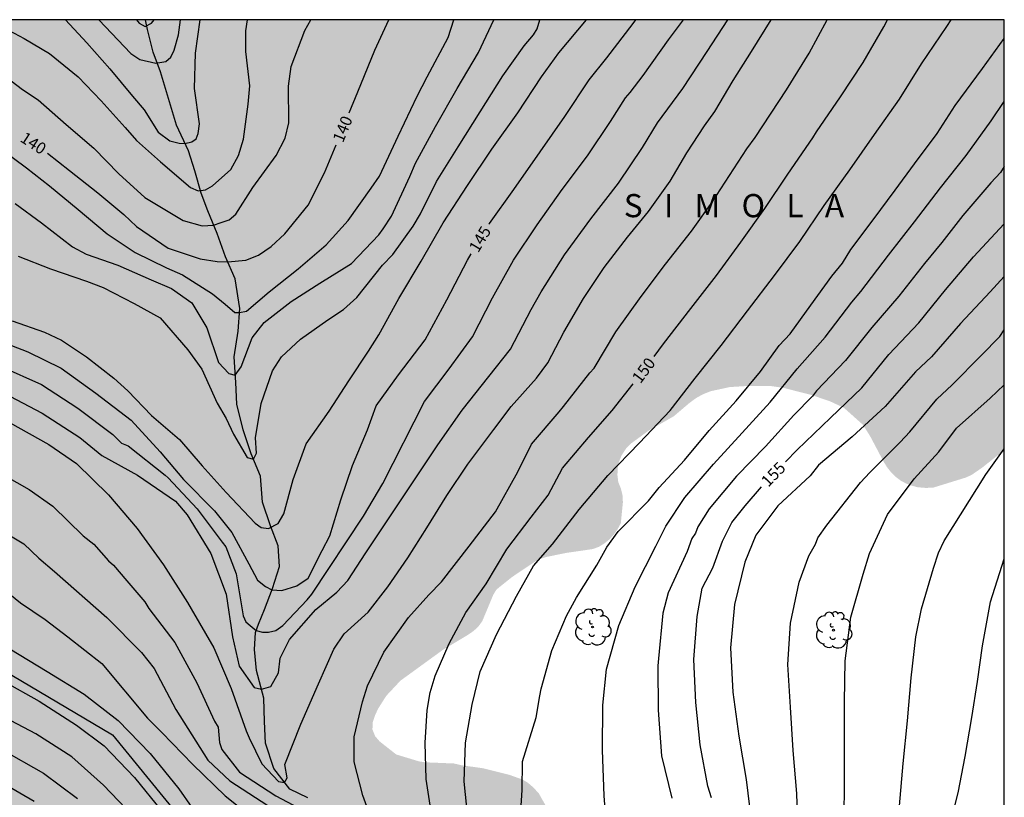
# Model space of a CAD drawing. Units: metres. Extents: x 577494 to 577844, y 4789290 to 4789540.
# Drawn here: x 577781 to 577844, y 4789490 to 4789540 of the extents above; entities that cross this region are included whole.
import ezdxf

# ---------------------------------------------------------------- set-up
doc = ezdxf.new("R2010")
doc.units = ezdxf.units.M
for name, color, linetype in [('010106', 9, 'Continuous'), ('020104', 34, 'Continuous'), ('020306', 9, 'Continuous'), ('020307', 24, 'Continuous'), ('050103', 4, 'Continuous'), ('100202', 3, 'Continuous'), ('130101', 9, 'Continuous'), ('990504', 63, 'Continuous')]:
    doc.layers.add(name, color=color, linetype=linetype)
doc.layers.add('020105', color=24, linetype='Continuous', lineweight=30)
doc.styles.add('ARIALI', font='ARIALI.TTF', dxfattribs={"height": 1})

# ---------------------------------------------------------------- blocks, each defined once
blk = doc.blocks.new('ARBOL')
blk.add_circle((0, 0), 0.0587)
for centre, radius, start, end in [((-0.564, 0.381), 0.532, 92.28, 254.58), ((-0.28, 0.855), 0.3, 359.28777, 173.60777), ((0.097, 0.97), 0.21, 23.15651, 160.46651), ((0.438, 0.881), 0.24, 301.57804, 139.32804), ((0.656, 0.288), 0.443, 319.85562, 114.76562), ((-0.091, 0.321), 0.12, 119.14, 310.56), ((0.819, -0.249), 0.383, 235.52754, 62.02753), ((-0.556, -0.339), 0.555, 142.64, 266.54), ((-0.039, -0.384), 0.21, 189.64, 323.88), ((0.299, -0.624), 0.532, 224.67, 0.24), ((-0.301, -0.676), 0.45, 213.78, 295.32)]:
    blk.add_arc(centre, radius, start, end)

msp = doc.modelspace()

# ---------------------------------------------------------------- hatches: boundary and pattern name
at = {"layer": '990504'}
msp.add_hatch(color=256, dxfattribs=at).paths.add_polyline_path([(577494.187, 4789303.288), (577494.192, 4789540.462), (577844.182, 4789540.454), (577844.182, 4789512.578), (577843.739, 4789512.294), (577842.757, 4789511.514), (577842.067, 4789511.038), (577841.681, 4789510.866), (577839.575, 4789510.214), (577839.079, 4789510.202), (577838.599, 4789510.242), (577838.207, 4789510.344), (577837.825, 4789510.492), (577837.473, 4789510.684), (577837.155, 4789510.924), (577836.867, 4789511.216), (577836.601, 4789511.548), (577836.365, 4789511.938), (577835.531, 4789513.518), (577835.059, 4789514.276), (577833.817, 4789515.382), (577832.943, 4789515.79), (577831.705, 4789516.216), (577829.905, 4789516.668), (577829.023, 4789516.796), (577827.691, 4789516.796), (577826.449, 4789516.718), (577825.223, 4789516.452), (577824.729, 4789516.258), (577824.279, 4789516.01), (577823.841, 4789515.688), (577822.833, 4789514.83), (577821.205, 4789513.898), (577820.025, 4789513.036), (577819.751, 4789512.741), (577819.465, 4789512.307), (577819.289, 4789511.867), (577819.207, 4789511.433), (577819.195, 4789511.023), (577819.247, 4789510.587), (577819.421, 4789510.157), (577819.523, 4789509.725), (577819.547, 4789509.275), (577819.413, 4789507.917), (577819.189, 4789507.505), (577818.945, 4789507.165), (577818.669, 4789506.865), (577818.339, 4789506.603), (577817.991, 4789506.391), (577817.591, 4789506.247), (577815.891, 4789506.001), (577814.565, 4789505.731), (577814.167, 4789505.595), (577813.807, 4789505.393), (577812.381, 4789504.437), (577811.381, 4789503.633), (577811.173, 4789503.287), (577810.461, 4789501.581), (577810.197, 4789501.225), (577809.901, 4789500.955), (577809.523, 4789500.693), (577807.927, 4789499.739), (577805.177, 4789497.741), (577804.263, 4789496.763), (577803.725, 4789495.913), (577803.529, 4789495.477), (577803.379, 4789495.021), (577803.373, 4789494.589), (577803.547, 4789494.155), (577803.839, 4789493.815), (577804.909, 4789492.973), (577806.387, 4789492.525), (577806.785, 4789492.467), (577808.637, 4789492.391), (577809.115, 4789492.279), (577810.501, 4789492.085), (577812.209, 4789491.659), (577813.067, 4789491.353), (577813.419, 4789491.139), (577813.787, 4789490.821), (577814.119, 4789490.451), (577814.539, 4789489.711), (577814.583, 4789489.313), (577814.823, 4789488.927), (577815.225, 4789488.065), (577815.787, 4789486.413), (577816.161, 4789485.025), (577817.053, 4789482.781), (577817.727, 4789480.543), (577818.171, 4789479.251), (577818.775, 4789478.03), (577818.994, 4789477.684), (577820.636, 4789475.576), (577821.02, 4789475.258), (577822.126, 4789474.562), (577823.412, 4789473.942), (577824.868, 4789472.796), (577825.464, 4789472.094), (577825.666, 4789471.344), (577825.7, 4789470.96), (577825.596, 4789470.568), (577825.348, 4789470.136), (577824.826, 4789469.5), (577823.028, 4789467.616), (577821.992, 4789466.342), (577821.25, 4789465.242), (577821.092, 4789464.842), (577821.036, 4789464.42), (577821.04, 4789464.008), (577821.126, 4789463.592), (577821.316, 4789463.18), (577821.576, 4789462.814), (577821.87, 4789462.532), (577822.594, 4789462.082), (577823.758, 4789461.54), (577824.896, 4789460.918), (577825.24, 4789460.65), (577826.192, 4789459.726), (577826.234, 4789459.328), (577826.194, 4789458.9), (577826.054, 4789458.556), (577825.826, 4789458.196), (577825.484, 4789457.838), (577824.026, 4789456.696), (577822.264, 4789455.164), (577821.646, 4789454.452), (577821.456, 4789454.084), (577821.42, 4789453.624), (577821.458, 4789453.176), (577821.574, 4789452.748), (577821.762, 4789452.392), (577822.038, 4789452.026), (577823.548, 4789450.544), (577824.396, 4789449.558), (577825.234, 4789448.46), (577827.847, 4789445.867), (577828.463, 4789445.211), (577829.79, 4789444.051), (577830.166, 4789443.627), (577830.75, 4789442.851), (577831.918, 4789441.499), (577832.142, 4789441.155), (577832.75, 4789439.803), (577832.83, 4789439.211), (577832.814, 4789438.243), (577832.654, 4789437.107), (577832.574, 4789436.835), (577832.174, 4789435.907), (577831.526, 4789434.883), (577830.846, 4789434.044), (577830.014, 4789433.236), (577829.086, 4789432.516), (577828.006, 4789431.94), (577826.022, 4789431.22), (577824.846, 4789430.7), (577823.662, 4789430.556), (577822.366, 4789430.572), (577820.958, 4789430.82), (577819.83, 4789430.988), (577818.631, 4789430.956), (577818.023, 4789430.86), (577816.863, 4789430.452), (577815.671, 4789429.892), (577814.511, 4789429.244), (577813.735, 4789428.588), (577812.863, 4789427.668), (577811.895, 4789426.804), (577810.967, 4789425.884), (577810.167, 4789424.876), (577809.495, 4789423.9), (577809.055, 4789422.98), (577808.607, 4789421.684), (577808.591, 4789421.076), (577808.439, 4789420.108), (577807.287, 4789419.18), (577806.927, 4789418.964), (577805.839, 4789418.532), (577803.359, 4789417.901), (577799.695, 4789417.189), (577798.679, 4789417.157), (577795.383, 4789417.261), (577790.807, 4789417.277), (577788.399, 4789417.565), (577781.303, 4789417.557), (577780.295, 4789417.477), (577777.887, 4789417.117), (577774.535, 4789417.061), (577773.223, 4789416.965), (577771.184, 4789416.669), (577770.192, 4789416.589), (577767.088, 4789416.581), (577762.344, 4789415.398), (577758.016, 4789414.438), (577757.024, 4789414.118), (577755.944, 4789413.63), (577754.912, 4789413.086), (577754.624, 4789413.03), (577754.216, 4789412.774), (577753.8, 4789412.342), (577752.696, 4789410.934), (577751.6, 4789409.742), (577751.424, 4789409.478), (577751.312, 4789409.222), (577751.256, 4789407.782), (577751.256, 4789405.19), (577751.152, 4789403.87), (577750.792, 4789402.678), (577750.64, 4789401.558), (577750.64, 4789400.502), (577750.736, 4789399.374), (577751.184, 4789397.814), (577751.52, 4789396.798), (577751.912, 4789395.814), (577752.312, 4789395.182), (577752.656, 4789394.822), (577753.056, 4789394.542), (577753.648, 4789394.286), (577754, 4789394.27), (577754.328, 4789394.326), (577754.624, 4789394.494), (577754.888, 4789394.758), (577755.184, 4789395.334), (577755.296, 4789395.806), (577755.376, 4789396.854), (577755.488, 4789397.59), (577755.656, 4789398.062), (577755.904, 4789398.486), (577756.24, 4789398.83), (577756.656, 4789399.078), (577757.16, 4789399.286), (577758.336, 4789399.574), (577759.6, 4789399.598), (577760.615, 4789399.422), (577761.775, 4789398.998), (577762.943, 4789398.422), (577763.951, 4789397.83), (577764.847, 4789397.366), (577766.079, 4789397.046), (577766.415, 4789397.046), (577767.471, 4789397.166), (577768.607, 4789397.454), (577773.567, 4789398.878), (577774.871, 4789399.142), (577776.031, 4789399.286), (577778.143, 4789399.326), (577779.439, 4789399.206), (577780.551, 4789398.846), (577782.663, 4789398.006), (577783.591, 4789397.566), (577785.143, 4789396.374), (577786.839, 4789395.43), (577788.063, 4789394.91), (577788.295, 4789394.766), (577789.959, 4789393.486), (577793.254, 4789390.734), (577793.59, 4789390.494), (577798.422, 4789387.894), (577802.006, 4789386.341), (577802.998, 4789385.853), (577804.742, 4789384.885), (577805.582, 4789384.373), (577806.43, 4789383.821), (577808.102, 4789382.613), (577808.886, 4789381.997), (577809.67, 4789381.077), (577810.286, 4789380.061), (577810.846, 4789379.309), (577811.526, 4789378.254), (577812.31, 4789376.654), (577812.533, 4789375.774), (577812.557, 4789375.254), (577812.741, 4789374.174), (577812.805, 4789371.254), (577812.989, 4789370.614), (577813.509, 4789369.622), (577814.157, 4789368.63), (577814.933, 4789367.734), (577816.357, 4789366.43), (577817.061, 4789365.718), (577818.573, 4789364.382), (577819.973, 4789362.918), (577820.821, 4789361.942), (577821.005, 4789361.67), (577821.613, 4789360.494), (577821.813, 4789359.478), (577821.789, 4789358.19), (577821.565, 4789356.878), (577821.189, 4789355.862), (577820.709, 4789354.782), (577820.165, 4789353.71), (577819.493, 4789352.75), (577818.685, 4789351.742), (577816.973, 4789349.75), (577816.213, 4789348.774), (577815.541, 4789347.774), (577814.853, 4789346.878), (577814.117, 4789346.198), (577813.229, 4789345.606), (577812.741, 4789345.398), (577811.581, 4789345.126), (577810.293, 4789345.054), (577809.021, 4789345.07), (577807.557, 4789345.311), (577806.381, 4789345.695), (577805.253, 4789346.287), (577804.461, 4789346.855), (577803.621, 4789347.663), (577802.333, 4789349.207), (577801.549, 4789350.007), (577800.869, 4789350.847), (577800.101, 4789351.886), (577799.725, 4789352.286), (577798.861, 4789353.062), (577797.973, 4789353.806), (577796.957, 4789354.582), (577796.126, 4789355.142), (577795.07, 4789355.766), (577794.062, 4789356.279), (577793.07, 4789356.719), (577792.198, 4789357.191), (577791.27, 4789357.767), (577790.35, 4789358.455), (577789.582, 4789359.191), (577788.902, 4789359.975), (577788.262, 4789360.814), (577787.718, 4789361.734), (577787.542, 4789362.206), (577787.478, 4789362.686), (577787.534, 4789363.662), (577787.606, 4789363.91), (577788.422, 4789365.854), (577788.974, 4789367.398), (577789.174, 4789368.43), (577789.182, 4789370.462), (577789.142, 4789371.454), (577789.11, 4789376.07), (577788.822, 4789377.046), (577788.078, 4789378.67), (577787.566, 4789379.646), (577786.406, 4789381.526), (577785.774, 4789382.366), (577785.054, 4789383.07), (577784.846, 4789383.214), (577783.766, 4789383.75), (577783.342, 4789383.894), (577782.935, 4789383.966), (577782.559, 4789383.966), (577781.799, 4789383.862), (577781.239, 4789383.638), (577780.511, 4789383.134), (577779.735, 4789382.198), (577779.207, 4789381.262), (577779.095, 4789380.99), (577778.015, 4789377.534), (577777.862, 4789376.334), (577777.894, 4789373.95), (577778.15, 4789372.718), (577778.646, 4789371.486), (577780.334, 4789367.806), (577781.102, 4789365.895), (577782.07, 4789363.639), (577782.342, 4789362.863), (577782.534, 4789361.967), (577782.558, 4789359.071), (577782.406, 4789357.887), (577781.83, 4789355.703), (577781.438, 4789353.663), (577781.246, 4789351.607), (577781.19, 4789350.527), (577781.174, 4789345.983), (577781.006, 4789344.911), (577780.262, 4789342.863), (577779.822, 4789341.911), (577779.254, 4789340.967), (577778.782, 4789340.391), (577777.71, 4789339.303), (577776.99, 4789338.311), (577776.806, 4789337.855), (577776.406, 4789336.431), (577776.206, 4789335.495), (577776.174, 4789335.031), (577776.174, 4789333.136), (577776.262, 4789332.504), (577776.966, 4789331.264), (577777.414, 4789330.368), (577777.877, 4789329.328), (577778.269, 4789328.232), (577778.669, 4789327.296), (577779.085, 4789326.376), (577780.037, 4789324.496), (577780.349, 4789323.768), (577780.629, 4789323), (577780.821, 4789321.688), (577781.069, 4789320.52), (577781.045, 4789318.888), (577780.669, 4789317.08), (577780.357, 4789315.968), (577780.005, 4789314.928), (577779.141, 4789312.912), (577778.165, 4789310.776), (577777.845, 4789309.792), (577777.717, 4789308.792), (577777.717, 4789307.664), (577777.645, 4789306.896), (577777.717, 4789305.872), (577777.965, 4789304.808), (577778.349, 4789303.608), (577779.221, 4789301.744), (577779.637, 4789300.624), (577779.765, 4789299.712), (577779.717, 4789299.368), (577779.573, 4789299.032), (577779.365, 4789298.688), (577778.733, 4789297.624), (577778.525, 4789296.865), (577778.557, 4789295.809), (577778.645, 4789295.489), (577778.789, 4789295.185), (577779.205, 4789294.689), (577779.469, 4789294.505), (577780.613, 4789293.873), (577781.381, 4789293.217), (577781.957, 4789292.273), (577782.325, 4789291.329), (577782.564, 4789290.463), (577640.14, 4789290.466), (577639.98, 4789290.953), (577639.508, 4789291.897), (577638.98, 4789292.825), (577638.676, 4789293.265), (577637.372, 4789294.881), (577636.508, 4789295.809), (577635.764, 4789296.481), (577634.06, 4789297.769), (577633.636, 4789298.041), (577632.692, 4789298.513), (577631.796, 4789298.881), (577631.364, 4789299.009), (577630.06, 4789299.201), (577627.868, 4789299.177), (577626.812, 4789299.049), (577625.78, 4789298.785), (577625.26, 4789298.545), (577624.892, 4789298.313), (577624.388, 4789297.913), (577624.06, 4789297.577), (577623.372, 4789296.577), (577623.244, 4789296.161), (577623.212, 4789295.921), (577623.212, 4789294.497), (577623.292, 4789293.337), (577623.436, 4789292.833), (577623.66, 4789292.369), (577624.14, 4789291.769), (577625.012, 4789291.057), (577625.853, 4789290.466), (577524.694, 4789290.468), (577524.797, 4789290.869), (577524.957, 4789291.893), (577525.077, 4789293.093), (577525.301, 4789293.965), (577525.277, 4789294.197), (577525.149, 4789294.429), (577524.789, 4789294.853), (577523.837, 4789295.629), (577522.901, 4789296.277), (577522.581, 4789296.445), (577522.245, 4789296.573), (577521.909, 4789296.645), (577521.573, 4789296.653), (577521.221, 4789296.589), (577520.669, 4789296.325), (577518.845, 4789294.877), (577518.421, 4789294.645), (577517.773, 4789294.469), (577516.637, 4789294.445), (577516.181, 4789294.501), (577515.125, 4789294.941), (577514.229, 4789295.613), (577512.733, 4789297.373), (577512.229, 4789297.797), (577511.901, 4789297.989), (577511.565, 4789298.101), (577511.261, 4789298.117), (577511.021, 4789298.053), (577510.829, 4789297.893), (577509.805, 4789296.173), (577509.149, 4789295.221), (577508.829, 4789294.901), (577508.485, 4789294.637), (577508.133, 4789294.469), (577507.037, 4789294.397), (577504.301, 4789294.429), (577504.093, 4789294.485), (577503.766, 4789294.645), (577502.942, 4789295.573), (577502.798, 4789295.717), (577502.47, 4789295.941), (577501.902, 4789296.109), (577500.742, 4789296.182), (577499.542, 4789296.43), (577497.238, 4789297.246), (577496.654, 4789297.646), (577495.998, 4789298.374), (577495.422, 4789299.406), (577495.078, 4789300.366), (577494.478, 4789302.421)])

# ---------------------------------------------------------------- linework, layer by layer
at = {"layer": '010106', "flags": 128}
msp.add_lwpolyline([(577494.187, 4789290.469), (577844.177, 4789290.461), (577844.182, 4789540.454), (577494.192, 4789540.462)], close=True, dxfattribs=at)
at = {"layer": '020104', "flags": 128}
for points, elevation in [([(577778.601, 4789540.456), (577780.883, 4789539.24), (577782.509, 4789538.28), (577784.367, 4789536.77), (577785.843, 4789535.21), (577787.409, 4789533.488), (577788.139, 4789532.658), (577789.678, 4789531.282), (577791.62, 4789529.616), (577792.122, 4789529.4), (577792.59, 4789529.458), (577793.034, 4789529.718), (577794.224, 4789530.79), (577794.726, 4789531.684), (577795.042, 4789532.749), (577795.354, 4789534.991), (577795.458, 4789536.183), (577795.184, 4789538.395), (577795.199, 4789539.747), (577795.302, 4789540.455)], 138), ([(577778.997, 4789537.278), (577780.759, 4789535.956), (577781.773, 4789535.272), (577783.581, 4789533.688), (577785.375, 4789532.148), (577786.981, 4789530.49), (577788.67, 4789528.978), (577791.138, 4789527.484), (577792.364, 4789527.147), (577793.115, 4789527.191), (577793.604, 4789527.352), (577794.115, 4789527.527), (577794.538, 4789527.893), (577795.656, 4789529.614), (577797.144, 4789531.687), (577797.744, 4789532.801), (577797.966, 4789533.799), (577797.946, 4789536.155), (577798.122, 4789537.429), (577799.004, 4789539.767), (577799.388, 4789540.455)], 139), ([(577779.245, 4789532.206), (577781.037, 4789530.896), (577782.521, 4789529.732), (577784.361, 4789528.2), (577786.238, 4789526.612), (577788.046, 4789525.414), (577790.06, 4789524.424), (577791.094, 4789523.978), (577793.048, 4789522.75), (577793.848, 4789522.07), (577794.493, 4789521.542), (577794.793, 4789521.53), (577795.238, 4789521.63), (577796.694, 4789522.878), (577798.582, 4789524.362), (577800.392, 4789525.92), (577801.798, 4789527.485), (577803.278, 4789529.58), (577803.821, 4789530.342), (577805.038, 4789532.928), (577806.269, 4789535.524), (577806.913, 4789536.774), (577808.26, 4789539.302), (577808.623, 4789540.455)], 141), ([(577779.387, 4789518.038), (577781.989, 4789516.895), (577784.337, 4789515.364), (577786.593, 4789513.66), (577787.173, 4789513.092), (577787.585, 4789512.922), (577789.983, 4789511.02), (577790.175, 4789510.844), (577792.04, 4789508.85), (577793.661, 4789506.704), (577793.906, 4789506.386), (577794.56, 4789504.639), (577795.015, 4789501.926), (577795.2, 4789501.537), (577795.478, 4789501.317), (577795.866, 4789500.984), (577796.28, 4789500.878), (577796.659, 4789500.878), (577797.126, 4789500.995), (577797.593, 4789501.317), (577799.161, 4789502.972), (577799.461, 4789503.327), (577802.795, 4789508.371), (577804.049, 4789510.495), (577806.73, 4789515.794), (577808.32, 4789517.904), (577809.839, 4789519.965), (577811.129, 4789522.494), (577812.491, 4789524.93), (577814.014, 4789527.207), (577815.624, 4789529.481), (577817.255, 4789531.657), (577818.744, 4789533.885), (577819.725, 4789535.419), (577820.027, 4789535.763), (577820.867, 4789536.844), (577822.488, 4789539.168), (577823.467, 4789540.455)], 146), ([(577779.937, 4789514.439), (577782.473, 4789513.009), (577784.256, 4789511.786), (577786.316, 4789509.75), (577788.176, 4789507.586), (577789.881, 4789505.23), (577791.417, 4789502.791), (577791.652, 4789502.394), (577793.126, 4789499.866), (577794.243, 4789497.227), (577795.216, 4789494.507), (577795.398, 4789494.047), (577796.234, 4789492.364), (577797.304, 4789491.221), (577797.692, 4789491.162), (577797.873, 4789491.47), (577797.709, 4789492.327), (577798.756, 4789494.939), (577799.886, 4789497.541), (577800.869, 4789499.78), (577801.537, 4789500.764), (577803.093, 4789502.166), (577804.365, 4789503.806), (577805.665, 4789505.684), (577806.881, 4789507.616), (577808.165, 4789509.702), (577809.525, 4789511.733), (577811.202, 4789513.983), (577812.338, 4789515.462), (577813.965, 4789517.296), (577814.691, 4789518.281), (577815.742, 4789520.257), (577817.004, 4789522.449), (577818.348, 4789524.441), (577819.844, 4789526.407), (577821.196, 4789528.071), (577822.596, 4789530.033), (577823.676, 4789531.867), (577824.816, 4789533.611), (577825.48, 4789534.521), (577826.676, 4789536.523), (577827.86, 4789538.415), (577829.121, 4789540.455)], 148), ([(577779.949, 4789516.127), (577782.043, 4789515.036), (577784.466, 4789513.463), (577785.901, 4789512.289), (577788.187, 4789511.023), (577790.643, 4789509.35), (577791.411, 4789508.465), (577792.929, 4789505.967), (577793.928, 4789503.342), (577794.333, 4789500.587), (577794.773, 4789498.687), (577795.736, 4789497.308), (577796.199, 4789497.197), (577796.801, 4789497.366), (577797.302, 4789498.243), (577797.403, 4789499.204), (577798.017, 4789500.402), (577799.723, 4789502.335), (577801.072, 4789503.46), (577801.782, 4789504.226), (577802.948, 4789506.008), (577807.599, 4789512.98), (577809.174, 4789515.217), (577810.888, 4789517.406), (577812.294, 4789519.175), (577813.612, 4789521.723), (577814.277, 4789522.881), (577815.779, 4789525.26), (577817.481, 4789527.593), (577819.253, 4789529.904), (577820.819, 4789532.203), (577821.788, 4789533.785), (577823.418, 4789536.017), (577824.993, 4789538.395), (577826.317, 4789540.455)], 147), ([(577780.103, 4789521.004), (577782.19, 4789520.256), (577783.278, 4789519.752), (577784.892, 4789518.676), (577786.662, 4789517.288), (577787.572, 4789516.484), (577789.102, 4789514.886), (577790.91, 4789513.322), (577792.374, 4789511.618), (577793.92, 4789509.894), (577795.806, 4789507.924), (577796.188, 4789507.644), (577796.656, 4789507.576), (577797.286, 4789507.91), (577797.648, 4789508.532), (577798.25, 4789510.738), (577799.094, 4789513.054), (577800.572, 4789515.162), (577801.842, 4789517.126), (577803.106, 4789519.04), (577803.786, 4789520.104), (577805.065, 4789522.44), (577806.521, 4789524.854), (577807.935, 4789527.34), (577809.501, 4789529.743), (577811.079, 4789532.102), (577812.76, 4789534.437), (577814.284, 4789536.771), (577815.399, 4789538.325), (577817.196, 4789540.455)], 144), ([(577780.295, 4789528.582), (577781.993, 4789527.328), (577783.997, 4789525.778), (577784.884, 4789525.308), (577786.932, 4789524.586), (577789.076, 4789523.652), (577790.39, 4789523.084), (577791.716, 4789522.168), (577792.668, 4789520.552), (577793.426, 4789518.3), (577794.085, 4789517.605), (577794.494, 4789517.494), (577794.888, 4789518.032), (577795.592, 4789519.902), (577796.382, 4789520.898), (577798.128, 4789522.258), (577799.968, 4789523.44), (577802.026, 4789524.71), (577803.786, 4789526.562), (577804.059, 4789526.954), (577804.594, 4789527.774), (577805.784, 4789530.322), (577806.146, 4789531.198), (577807.445, 4789533.562), (577808.851, 4789536.018), (577810.214, 4789538.343), (577811.204, 4789540.455)], 142), ([(577780.499, 4789525.176), (577782.587, 4789524.36), (577784.892, 4789523.552), (577785.986, 4789523.162), (577787.984, 4789522.124), (577789.67, 4789521.184), (577791.456, 4789519.13), (577792.346, 4789517.874), (577793.35, 4789515.674), (577793.924, 4789514.688), (577794.39, 4789513.682), (577795.289, 4789512.175), (577795.679, 4789512.062), (577795.887, 4789512.438), (577795.812, 4789513.432), (577796.188, 4789515.656), (577796.916, 4789517.772), (577797.488, 4789518.674), (577798.734, 4789519.822), (577800.49, 4789521.066), (577801.5, 4789521.722), (577802.364, 4789522.502), (577804.016, 4789524.59), (577804.679, 4789525.296), (577806.011, 4789527.126), (577806.468, 4789527.909), (577807.51, 4789529.997), (577808.909, 4789532.252), (577810.336, 4789534.5), (577811.783, 4789536.827), (577813.16, 4789538.778), (577813.773, 4789539.473), (577814.007, 4789539.871), (577814.191, 4789540.455)], 143), ([(577783.535, 4789540.456), (577784.919, 4789538.972), (577786.409, 4789537.288), (577787.883, 4789535.514), (577788.617, 4789534.636), (577789.541, 4789533.202), (577790.284, 4789532.635), (577790.883, 4789532.474), (577791.258, 4789532.456), (577791.7, 4789532.562), (577791.977, 4789532.766), (577792.108, 4789533.103), (577792.19, 4789533.73), (577791.873, 4789536.011), (577791.951, 4789538.305), (577792.247, 4789540.455)], 137), ([(577785.708, 4789540.455), (577787.775, 4789538.281), (577788.337, 4789537.895), (577789.385, 4789537.649), (577790.033, 4789537.753), (577790.341, 4789538.031), (577790.569, 4789538.497), (577790.837, 4789539.483), (577790.984, 4789540.455)], 136), ([(577803.687, 4789487.71), (577802.751, 4789490.315), (577802.181, 4789492.492), (577802.185, 4789494.104), (577802.735, 4789496.372), (577803.043, 4789497.41), (577804.107, 4789499.578), (577805.703, 4789501.816), (577807.023, 4789503.288), (577807.835, 4789504.128), (577809.622, 4789506.427), (577811.315, 4789508.659), (577812.758, 4789511.25), (577813.649, 4789513.037), (577815.429, 4789515.112), (577815.705, 4789515.468), (577817.417, 4789517.636), (577817.698, 4789517.941), (577819.092, 4789520.291), (577820.725, 4789522.581), (577822.292, 4789524.658), (577823.983, 4789526.795), (577825.313, 4789528.662), (577827.561, 4789532.118), (577828.094, 4789532.847), (577830.109, 4789535.931), (577831.581, 4789538.303), (577832.747, 4789540.454)], 149), ([(577809.543, 4789488.7), (577809.285, 4789491.228), (577809.385, 4789493.726), (577809.821, 4789496.194), (577810.327, 4789498.336), (577811.385, 4789500.717), (577812.676, 4789503.204), (577813.771, 4789505.165), (577814.997, 4789506.562), (577816.73, 4789508.799), (577818.575, 4789511.01), (577820.628, 4789513.122), (577822.609, 4789515.205), (577824.215, 4789517.283), (577825.905, 4789519.399), (577827.595, 4789521.646), (577829.336, 4789523.92), (577830.968, 4789526.129), (577832.556, 4789528.45), (577834.208, 4789530.748), (577835.802, 4789533.043), (577837.416, 4789535.323), (577838.833, 4789537.604), (577840.478, 4789540.025), (577840.758, 4789540.454)], 151), ([(577812.891, 4789488.32), (577813.031, 4789490.664), (577813.069, 4789492.516), (577813.946, 4789495.355), (577814.185, 4789496.762), (577814.265, 4789497.222), (577814.963, 4789499.696), (577815.913, 4789501.938), (577816.547, 4789503.108), (577817.871, 4789505.21), (577818.511, 4789506.38), (577819.249, 4789507.376), (577821.207, 4789509.368), (577821.893, 4789510.236), (577823.527, 4789511.999), (577825.129, 4789513.911), (577826.867, 4789515.831), (577828.425, 4789517.719), (577829.639, 4789519.411), (577830.351, 4789520.153), (577831.683, 4789522.001), (577833.051, 4789523.881), (577833.723, 4789524.717), (577834.277, 4789525.613), (577835.707, 4789527.517), (577837.131, 4789529.453), (577838.379, 4789531.151), (577839.851, 4789533.11), (577841.003, 4789534.906), (577842.778, 4789537.309), (577844.182, 4789539.254)], 152), ([(577818.56, 4789487.48), (577818.331, 4789490.302), (577818.235, 4789493.258), (577818.241, 4789496.159), (577818.485, 4789498.489), (577819.279, 4789501.302), (577820.33, 4789503.814), (577821.683, 4789506.445), (577822.313, 4789507.729), (577823.538, 4789509.575), (577825.398, 4789511.725), (577827.258, 4789513.754), (577829.053, 4789515.736), (577830.811, 4789517.9), (577832.615, 4789519.949), (577834.328, 4789522.208), (577834.918, 4789522.888), (577836.705, 4789525.245), (577838.382, 4789527.407), (577840.065, 4789529.587), (577841.726, 4789531.676), (577843.325, 4789533.924), (577844.182, 4789535.166)], 153), ([(577844.182, 4789530.975), (577843.927, 4789530.584), (577843.302, 4789529.918), (577841.509, 4789527.8), (577840.142, 4789526.068), (577839.025, 4789524.697), (577837.379, 4789522.598), (577835.622, 4789520.558), (577833.922, 4789518.444), (577832.048, 4789516.478), (577831.789, 4789516.121), (577830.591, 4789514.91), (577828.764, 4789512.867), (577826.886, 4789510.954), (577825.116, 4789508.846), (577824.389, 4789507.678), (577824.24, 4789507.274), (577824.002, 4789506.933), (577823.696, 4789506.094), (577822.465, 4789503.421), (577822.124, 4789502.105), (577821.855, 4789499.184), (577821.81, 4789498.697), (577821.815, 4789495.843), (577822.051, 4789492.885), (577822.708, 4789490.156)], 154), ([(577844.182, 4789523.867), (577843.274, 4789522.879), (577841.344, 4789520.833), (577839.486, 4789518.672), (577838.438, 4789517.702), (577836.493, 4789515.472), (577834.346, 4789513.508), (577832.186, 4789511.666), (577831.639, 4789510.972), (577829.559, 4789509.043), (577828.129, 4789507.143), (577827.424, 4789505.4), (577826.759, 4789502.666), (577826.491, 4789499.873), (577826.653, 4789496.99), (577827.039, 4789494.159), (577827.511, 4789491.356), (577827.84, 4789488.71)], 156), ([(577830.858, 4789487.754), (577830.771, 4789490.458), (577830.545, 4789493.223), (577830.373, 4789496.023), (577830.205, 4789498.781), (577830.375, 4789501.459), (577830.943, 4789504.119), (577831.561, 4789505.809), (577831.997, 4789506.566), (577832.128, 4789506.978), (577832.722, 4789507.796), (577834.885, 4789510.552), (577835.505, 4789511.207), (577837.453, 4789513.161), (577838.074, 4789513.834), (577839.821, 4789515.945), (577840.814, 4789516.862), (577842.685, 4789518.759), (577843.887, 4789519.991), (577844.182, 4789520.416)], 157), ([(577833.821, 4789487.867), (577833.871, 4789490.701), (577833.87, 4789493.494), (577833.871, 4789496.366), (577833.909, 4789499.032), (577834.268, 4789501.847), (577835.057, 4789504.625), (577835.467, 4789505.957), (577836.632, 4789508.485), (577838.363, 4789510.79), (577839.963, 4789512.543), (577841.091, 4789514.054), (577843.267, 4789515.995), (577844.182, 4789516.858)], 158), ([(577837.406, 4789489.655), (577837.651, 4789492.383), (577837.934, 4789495.149), (577838.168, 4789497.923), (577838.469, 4789500.587), (577838.83, 4789502.393), (577839.604, 4789505.009), (577839.935, 4789505.997), (577840.306, 4789506.782), (577842.983, 4789511.068), (577844.182, 4789512.717)], 159), ([(577778.786, 4789511.459), (577781.193, 4789510.088), (577782.726, 4789509.026), (577784.688, 4789507.11), (577785.382, 4789506.564), (577786.315, 4789505.482), (577786.648, 4789505.203), (577787.513, 4789504.195), (577788.667, 4789502.832), (577788.935, 4789502.414), (577790.606, 4789500.221), (577792.035, 4789497.61), (577793.173, 4789495.116), (577793.4, 4789494.73), (577793.502, 4789493.745), (577793.641, 4789493.303), (577794.791, 4789491.826), (577797.14, 4789490.311), (577799.697, 4789488.954)], 149), ([(577779.243, 4789503.9), (577780.646, 4789502.766), (577782.23, 4789501.707), (577783.693, 4789500.581), (577785.896, 4789498.848), (577788.838, 4789495.323), (577789.761, 4789494.401), (577791.78, 4789492.336), (577793.85, 4789490.297), (577796.063, 4789488.555)], 151), ([(577779.94, 4789499.808), (577782.369, 4789498.346), (577784.744, 4789496.863), (577786.955, 4789495.178), (577789.008, 4789493.029), (577790.86, 4789490.746), (577792.554, 4789488.334)], 152), ([(577779.545, 4789497.705), (577781.841, 4789496.423), (577784.251, 4789494.864), (577786.037, 4789493.529), (577788.01, 4789491.486), (577789.752, 4789489.324)], 153), ([(577787.943, 4789488.972), (577786.009, 4789490.997), (577783.952, 4789492.827), (577781.632, 4789494.318), (577779.203, 4789495.583)], 154), ([(577781.528, 4789489.939), (577779.676, 4789491.009)], 156)]:
    msp.add_lwpolyline(points, dxfattribs=dict(at, elevation=elevation))
at = {"layer": '020105', "flags": 128}
for points, elevation in [([(577788.139, 4789540.455), (577788.309, 4789540.232), (577788.702, 4789540.011), (577789.108, 4789540.226), (577789.273, 4789540.455)], 135), ([(577801.863, 4789534.432), (577802.424, 4789535.807), (577803.525, 4789538.486), (577804.43, 4789540.455)], 140), ([(577810.888, 4789527.24), (577810.922, 4789527.298), (577812.5, 4789529.495), (577814.199, 4789531.924), (577815.801, 4789534.208), (577817.361, 4789536.581), (577818.518, 4789537.992), (577820.204, 4789540.221), (577820.38, 4789540.455)], 145), ([(577821.557, 4789518.696), (577822.176, 4789519.523), (577823.941, 4789521.802), (577825.595, 4789523.927), (577827.167, 4789526.087), (577828.714, 4789528.267), (577830.197, 4789530.474), (577831.806, 4789532.825), (577832.056, 4789533.21), (577833.6, 4789535.485), (577835.067, 4789537.692), (577836.392, 4789539.996), (577836.648, 4789540.454)], 150), ([(577782.383, 4789531.829), (577783.795, 4789530.708), (577785.641, 4789529.276), (577787.306, 4789527.87), (577788.124, 4789527.1), (577790.176, 4789525.686), (577792.254, 4789524.996), (577793.334, 4789524.835), (577794.02, 4789524.818), (577795.188, 4789524.922), (577796.005, 4789525.244), (577796.837, 4789525.8), (577797.712, 4789526.62), (577799.224, 4789528.478), (577800.268, 4789530.565), (577801.018, 4789532.372)], 140), ([(577830.041, 4789511.887), (577830.799, 4789512.668), (577832.953, 4789514.72), (577834.973, 4789516.661), (577836.728, 4789518.828), (577838.654, 4789520.868), (577840.39, 4789522.999), (577842.192, 4789525.133), (577844.182, 4789527.262)], 155), ([(577778.59, 4789519.964), (577781.11, 4789518.989), (577783.258, 4789517.941), (577785.499, 4789516.326), (577787.782, 4789514.583), (577789.659, 4789512.53), (577791.177, 4789510.745), (577793.174, 4789508.714), (577794.284, 4789507.32), (577795.396, 4789505.286), (577795.937, 4789504.244), (577796.463, 4789503.834), (577796.88, 4789503.61), (577797.528, 4789503.571), (577798.491, 4789503.864), (577799.228, 4789504.373), (577800.128, 4789506.166), (577800.628, 4789507.096), (577801.332, 4789509.424), (577802.08, 4789511.66), (577803.042, 4789513.96), (577803.614, 4789515.5), (577805.052, 4789517.502), (577806.777, 4789519.766), (577808.18, 4789522.348), (577809.502, 4789524.919), (577809.745, 4789525.326)], 145), ([(577807.189, 4789489.136), (577806.845, 4789491.368), (577806.785, 4789493.72), (577806.901, 4789495.838), (577807.109, 4789496.98), (577807.413, 4789498.058), (577808.319, 4789500.146), (577809.393, 4789502.148), (577810.715, 4789503.994), (577812.052, 4789506.242), (577813.63, 4789508.301), (577814.722, 4789509.728), (577815.649, 4789511.487), (577817.317, 4789513.465), (577818.858, 4789515.21), (577820.205, 4789516.926)], 150), ([(577825.275, 4789490.167), (577825.038, 4789490.93), (577824.536, 4789493.6), (577824.25, 4789496.323), (577824.129, 4789499.102), (577824.352, 4789501.881), (577824.67, 4789503.725), (577825.347, 4789505.04), (577825.988, 4789506.761), (577826.59, 4789507.961), (577827.446, 4789509.051), (577828.498, 4789510.279)], 155), ([(577778.611, 4789507.915), (577780.849, 4789506.579), (577781.823, 4789505.655), (577782.825, 4789504.794), (577786.212, 4789501.826), (577788.463, 4789499.561), (577789.279, 4789498.526), (577790.674, 4789495.887), (577792.214, 4789493.43), (577792.73, 4789492.601), (577794.162, 4789491.272), (577796.611, 4789489.686)], 150), ([(577840.622, 4789488.24), (577841.196, 4789490.49), (577841.652, 4789492.852), (577842.088, 4789495.362), (577842.454, 4789497.685), (577842.782, 4789499.997), (577843.301, 4789502.832), (577844.181, 4789505.608)], 160), ([(577779.397, 4789493.323), (577782.114, 4789491.77), (577784.319, 4789490.119)], 155)]:
    msp.add_lwpolyline(points, dxfattribs=dict(at, elevation=elevation))
at = {"layer": '050103'}
msp.add_polyline3d([(577799.189, 4789490.177, 148.349), (577798.025, 4789490.729, 148.033), (577796.991, 4789492.075, 147.757), (577796.469, 4789493.697, 147.587), (577796.4, 4789495.107, 147.373), (577796.352, 4789496.614, 147.133), (577795.884, 4789498.398, 146.867), (577795.748, 4789499.75, 146.579), (577795.816, 4789500.848, 146.175), (577796.014, 4789501.39, 145.775), (577796.406, 4789502.346, 145.361), (577796.918, 4789503.71, 144.939), (577797.374, 4789505.114, 144.577), (577797.282, 4789506.454, 144.279), (577796.786, 4789507.756, 143.931), (577796.262, 4789509.28, 143.625), (577796.13, 4789510.952, 143.219), (577795.542, 4789512.4, 142.907), (577795.014, 4789513.946, 142.601), (577794.608, 4789515.62, 142.333), (577794.55, 4789517.01, 142.007), (577794.436, 4789518.672, 141.673), (577794.698, 4789520.328, 141.293), (577794.814, 4789521.79, 140.991), (577794.498, 4789523.718, 140.489), (577793.882, 4789525.136, 139.763), (577793.34, 4789526.646, 139.193), (577792.732, 4789528.118, 138.605), (577792.304, 4789529.258, 138.141), (577791.908, 4789530.694, 137.619), (577791.482, 4789531.976, 137.145), (577790.705, 4789533.644, 136.641), (577789.679, 4789537.083, 136.123), (577789.217, 4789538.359, 135.657), (577788.837, 4789539.819, 134.973), (577788.718, 4789540.455, 134.806)], dxfattribs=at)
at = {"layer": '130101'}
msp.add_polyline3d([(577552.096, 4789540.46, 233.687), (577529.59, 4789507.34, 245.39), (577559.56, 4789469.7, 250.02), (577656.2, 4789465.25, 194.27), (577734.47, 4789472.04, 170.14), (577746.11, 4789504.28, 153.78), (577762.43, 4789507.34, 144.72), (577772.98, 4789502.3, 144.91), (577786.58, 4789494.24, 145), (577792.22, 4789487.32, 145), (577800.33, 4789479.24, 145), (577802.65, 4789473.33, 148.7), (577816.31, 4789469.28, 151.01), (577815.61, 4789455.85, 154.52), (577805.83, 4789415, 173.7), (577795.76, 4789393.32, 180.87), (577817.74, 4789383.61, 189.33), (577815.18, 4789358.18, 197.65), (577842.4, 4789363.29, 199.73), (577844.178, 4789362.787, 200.278)], dxfattribs=at)

# ---------------------------------------------------------------- block references
at = {"layer": '100202', "rotation": 359.9987685839998}
for p in [(577817.593, 4789501.211, 154.17), (577833.153, 4789501.011, 158.794)]:
    msp.add_blockref('ARBOL', p, dxfattribs=at)

# ---------------------------------------------------------------- texts
at = {"layer": '020306', "style": 'ARIALI'}
msp.add_text('S   I   M   O   L   A', height=1.49996, rotation=359.99877, dxfattribs=at).set_placement((577819.606, 4789527.694))
at = {"layer": '020307', "style": 'ARIALI'}
for s, rotation, p in [('140', 67.82377, (577801.467, 4789532.466, 139.996)), ('140', 326.95077, (577780.555, 4789532.633, 139.996)), ('145', 59.16577, (577810.199, 4789525.355, 144.996)), ('150', 53.19377, (577820.677, 4789516.894, 149.996)), ('155', 45.88877, (577828.938, 4789510.21, 154.996))]:
    msp.add_text(s, height=0.75, rotation=rotation, dxfattribs=at).set_placement(p)

doc.saveas('drawing.dxf')
